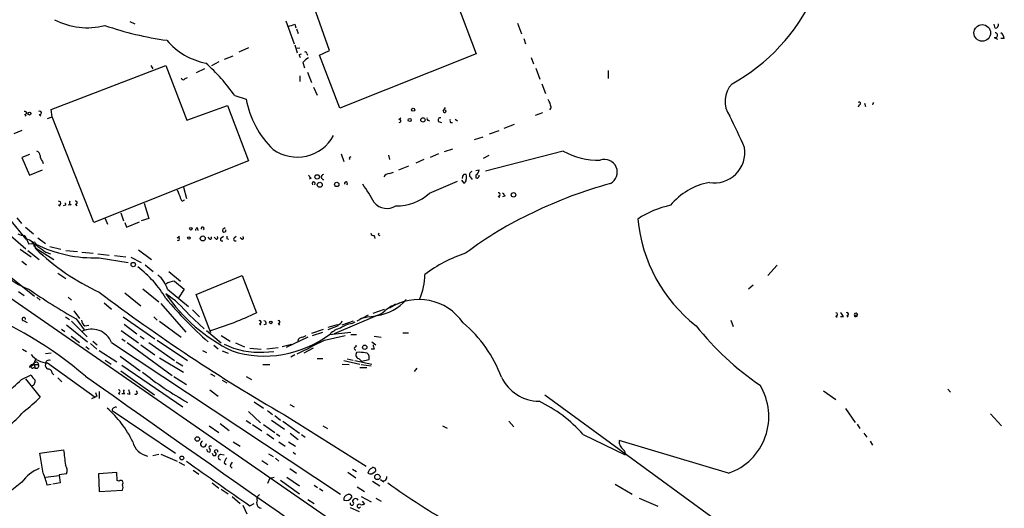
# Model space of a CAD drawing. Extents: x 14 to 898, y 668 to 1538.
# Drawn here: x 602 to 748, y 1145 to 1217 of the extents above; entities that cross this region are included whole.
import ezdxf

# ---------------------------------------------------------------- set-up
doc = ezdxf.new("R2010")
doc.units = 0
doc.header["$MEASUREMENT"] = 0
doc.layers.add('MAIN', color=5, linetype='CONTINUOUS')

msp = doc.modelspace()

# ---------------------------------------------------------------- linework, layer by layer
at = {"layer": 'MAIN'}
for p, q in [((666.9193, 1219.6771), (669.8827, 1211.9725)), ((648.1233, 1212.4805), (645.8373, 1218.9151)), ((618.49, 1216.7985), (619.252, 1216.4598)), ((641.604, 1216.8831), (642.874, 1213.4965)), ((642.9587, 1216.3751), (643.128, 1215.8671)), ((643.2127, 1215.6978), (643.4667, 1215.0205)), ((675.9787, 1216.5445), (676.5713, 1214.9358)), ((746.8447, 1215.7825), (746.6753, 1216.3751)), ((676.91, 1214.2585), (677.164, 1213.4965)), ((746.6753, 1214.4278), (747.1833, 1214.1738)), ((748.1993, 1214.2585), (747.6913, 1214.2585)), ((636.1007, 1212.9038), (634.6613, 1212.2265)), ((642.9587, 1213.3271), (643.2973, 1212.1418)), ((643.2127, 1212.8191), (643.7207, 1212.9038)), ((646.5993, 1211.8031), (648.1233, 1212.4805)), ((631.698, 1210.7871), (630.5973, 1210.1945)), ((632.5447, 1211.2105), (633.8147, 1211.7185)), ((643.636, 1211.8878), (643.9747, 1211.9725)), ((644.7367, 1212.0571), (644.8213, 1211.8031)), ((649.6473, 1203.9291), (646.5993, 1211.8031)), ((669.8827, 1211.9725), (649.6473, 1203.9291)), ((678.0107, 1211.4645), (678.3493, 1210.5331)), ((606.806, 1203.7598), (623.824, 1210.2791)), ((621.6227, 1210.2791), (621.8767, 1209.7711)), ((623.824, 1210.2791), (626.9567, 1202.1511)), ((629.5813, 1209.7711), (628.3113, 1209.1785)), ((644.144, 1210.7025), (644.398, 1209.9405)), ((678.688, 1209.8558), (679.2807, 1208.2471)), ((689.4407, 1209.5171), (689.4407, 1208.3318)), ((626.7027, 1208.3318), (627.0413, 1208.5011)), ((643.7207, 1208.7551), (643.7207, 1207.9085)), ((644.8213, 1209.2631), (645.414, 1207.7391)), ((645.7527, 1207.0618), (646.2607, 1205.8765)), ((679.6193, 1207.5698), (680.1273, 1206.1305)), ((634.0687, 1205.7918), (635.762, 1205.2838)), ((606.9753, 1202.6591), (606.806, 1203.7598)), ((626.9567, 1202.1511), (632.968, 1204.3525)), ((632.968, 1204.3525), (636.1007, 1196.1398)), ((664.972, 1203.5058), (665.3107, 1204.0138)), ((680.974, 1204.0985), (680.72, 1203.6751)), ((726.694, 1204.4371), (726.5247, 1204.0985)), ((727.456, 1204.6911), (727.6253, 1204.1831)), ((602.9113, 1202.9978), (603.0807, 1202.7438)), ((605.028, 1202.9978), (605.282, 1202.7438)), ((606.298, 1202.4051), (606.9753, 1202.6591)), ((613.156, 1186.9958), (606.9753, 1202.6591)), ((658.368, 1202.2358), (658.7067, 1202.4898)), ((662.7707, 1202.1511), (662.94, 1202.0665)), ((666.75, 1202.3205), (667.0887, 1202.0665)), ((679.704, 1203.2518), (678.6033, 1202.8285)), ((602.488, 1200.6271), (601.3027, 1200.1191)), ((664.2947, 1201.9818), (664.718, 1201.8125)), ((666.0727, 1201.8125), (666.3267, 1201.8125)), ((671.83, 1200.1191), (673.2693, 1200.6271)), ((674.0313, 1200.9658), (675.5553, 1201.5585)), ((669.6287, 1199.2725), (670.8987, 1199.6958)), ((665.1413, 1197.4945), (666.4113, 1197.9178)), ((603.5887, 1197.0711), (602.488, 1196.6478)), ((602.488, 1196.6478), (603.5887, 1194.0231)), ((649.8167, 1197.1558), (650.24, 1196.0551)), ((651.002, 1196.4785), (651.1713, 1196.3938)), ((656.844, 1196.9865), (657.0133, 1196.3091)), ((662.0933, 1196.3091), (660.908, 1195.8011)), ((664.2947, 1197.1558), (663.0247, 1196.6478)), ((671.7453, 1196.9018), (670.8987, 1196.4785)), ((682.752, 1197.5791), (671.2373, 1194.6158)), ((603.5887, 1194.0231), (605.536, 1194.7851)), ((605.536, 1196.0551), (605.6207, 1195.7165)), ((636.1007, 1196.1398), (613.156, 1186.9958)), ((658.368, 1194.7851), (659.892, 1195.3778)), ((669.798, 1194.7005), (670.306, 1194.7851)), ((645.3293, 1193.5151), (645.0753, 1193.4305)), ((657.0133, 1194.2771), (657.606, 1194.4465)), ((667.6813, 1193.2611), (668.02, 1192.8378)), ((667.8507, 1193.8538), (667.766, 1193.5151)), ((668.9513, 1193.7691), (669.29, 1193.3458)), ((669.798, 1194.0231), (669.798, 1193.5998)), ((626.4487, 1192.2451), (626.872, 1190.5518)), ((662.94, 1191.3138), (667.0887, 1193.0918)), ((673.1, 1190.8905), (673.354, 1190.7211)), ((674.116, 1190.8905), (673.7773, 1190.8058)), ((587.5867, 1189.4511), (604.3507, 1176.0738)), ((607.9067, 1189.6205), (608.1607, 1189.4511)), ((608.9227, 1189.5358), (608.584, 1189.4511)), ((609.7693, 1189.6205), (609.346, 1189.5358)), ((610.4467, 1189.7051), (610.616, 1189.4511)), ((620.6067, 1189.8745), (621.284, 1187.5885)), ((600.6253, 1187.5038), (603.0807, 1184.5405)), ((601.726, 1187.6731), (602.4033, 1186.8265)), ((614.8493, 1187.5885), (615.188, 1186.7418)), ((617.1353, 1188.4351), (617.5587, 1187.2498)), ((621.284, 1187.5885), (620.1833, 1187.2498)), ((602.996, 1186.3185), (604.1813, 1185.3025)), ((617.728, 1186.9958), (617.982, 1186.3185)), ((617.982, 1186.3185), (619.9293, 1187.0805)), ((628.4807, 1186.2338), (628.5653, 1185.8105)), ((632.2907, 1185.9798), (632.6293, 1186.2338)), ((600.3713, 1185.3871), (603.0807, 1183.1011)), ((602.9113, 1185.0485), (603.504, 1183.7785)), ((604.8587, 1184.7098), (605.9593, 1183.8631)), ((625.5173, 1184.7098), (625.856, 1184.9638)), ((630.3433, 1184.5405), (630.0893, 1184.7945)), ((631.2747, 1184.5405), (631.0207, 1184.7945)), ((632.0367, 1184.7098), (632.3753, 1184.9638)), ((632.8833, 1184.6251), (633.1373, 1184.5405)), ((633.984, 1184.7098), (634.238, 1184.9638)), ((635.0847, 1184.5405), (634.8307, 1184.7098)), ((654.7273, 1185.0485), (654.812, 1184.6251)), ((655.32, 1185.3025), (655.4893, 1185.3871)), ((602.234, 1183.0165), (603.8427, 1181.9158)), ((604.3507, 1183.4398), (604.52, 1183.1858)), ((604.4353, 1184.0325), (604.52, 1183.7785)), ((604.52, 1183.1858), (607.2293, 1181.4925)), ((606.6367, 1183.4398), (608.2453, 1183.0165)), ((603.3347, 1182.8471), (605.028, 1181.4925)), ((606.044, 1182.5931), (606.7213, 1182.3391)), ((609.0073, 1182.8471), (610.7007, 1182.6778)), ((611.378, 1182.5931), (613.0713, 1182.4238)), ((613.7487, 1182.3391), (615.442, 1182.1698)), ((613.918, 1181.7465), (618.236, 1181.0691)), ((616.204, 1182.0851), (617.8973, 1181.9158)), ((618.6593, 1181.8311), (620.1833, 1181.0691)), ((619.76, 1182.9318), (621.7073, 1181.4925)), ((602.488, 1181.2385), (603.1653, 1180.7305)), ((620.776, 1180.7305), (621.9613, 1179.7145)), ((714.502, 1180.6458), (713.1473, 1179.1218)), ((607.822, 1179.4605), (609.0073, 1178.6985)), ((624.2473, 1179.7145), (626.0253, 1178.2751)), ((628.3113, 1176.3278), (635.1693, 1179.1218)), ((635.1693, 1179.1218), (637.286, 1173.6185)), ((620.4373, 1177.1745), (622.808, 1175.2271)), ((625.094, 1178.2751), (626.5333, 1177.0898)), ((710.946, 1177.6825), (710.2687, 1177.0898)), ((600.0327, 1176.3278), (712.0467, 1098.8578)), ((601.98, 1176.7511), (602.8267, 1176.1585)), ((604.6893, 1175.9045), (605.1973, 1175.4811)), ((609.346, 1175.9045), (609.854, 1175.4811)), ((617.728, 1176.5818), (620.0987, 1174.6345)), ((624.078, 1177.0898), (627.2107, 1174.5498)), ((626.5333, 1177.0898), (625.6867, 1175.8198)), ((630.5127, 1170.6551), (628.3113, 1176.3278)), ((614.68, 1175.0578), (615.7807, 1174.1265)), ((623.062, 1174.9731), (626.7873, 1170.7398)), ((608.9227, 1173.0258), (609.5153, 1172.6025)), ((610.1927, 1173.8725), (611.0393, 1172.7718)), ((617.474, 1173.0258), (622.2153, 1169.7238)), ((622.046, 1173.0258), (622.554, 1172.5178)), ((627.2953, 1173.2798), (629.4967, 1171.2478)), ((627.8033, 1174.0418), (628.8193, 1173.0258)), ((655.1507, 1173.1951), (648.8007, 1170.4858)), ((652.1873, 1172.4331), (653.8807, 1173.2798)), ((653.9653, 1173.0258), (652.8647, 1172.7718)), ((654.558, 1173.5338), (656.2513, 1174.1265)), ((723.2227, 1173.1105), (723.392, 1172.9411)), ((724.3233, 1173.0258), (723.9, 1173.0258)), ((724.8313, 1173.1951), (725.0007, 1172.9411)), ((725.932, 1173.1951), (726.3553, 1173.2798)), ((602.8267, 1172.4331), (603.25, 1172.1791)), ((609.092, 1171.8405), (612.2247, 1169.3005)), ((609.854, 1172.3485), (612.14, 1170.0625)), ((610.5313, 1172.6871), (611.7167, 1171.0785)), ((611.8013, 1171.6711), (612.394, 1171.7558)), ((617.6433, 1171.9251), (619.506, 1170.4858)), ((622.8927, 1172.3485), (626.11, 1169.9778)), ((637.7093, 1172.0098), (637.8787, 1171.7558)), ((638.7253, 1171.9251), (638.3867, 1171.8405)), ((640.5033, 1172.0098), (640.6727, 1171.7558)), ((649.224, 1171.8405), (647.8693, 1171.4171)), ((649.3933, 1171.6711), (647.8693, 1171.0785)), ((649.986, 1171.8405), (651.6793, 1172.4331)), ((651.4253, 1172.0098), (651.9333, 1172.2638)), ((652.8647, 1172.7718), (652.6107, 1172.6025)), ((707.644, 1172.5178), (707.9827, 1171.5865)), ((608.33, 1171.1631), (608.838, 1170.8245)), ((609.7693, 1170.1471), (611.0393, 1169.2158)), ((617.22, 1170.9938), (619.76, 1169.1311)), ((620.014, 1170.1471), (620.6067, 1169.7238)), ((629.8353, 1170.9938), (632.0367, 1169.1311)), ((632.0367, 1170.2318), (633.3913, 1169.3851)), ((644.906, 1169.9778), (641.6887, 1168.4538)), ((644.144, 1169.9778), (644.652, 1170.2318)), ((645.4987, 1170.5705), (647.192, 1171.1631)), ((645.5833, 1170.2318), (647.1073, 1170.7398)), ((647.3613, 1169.5545), (650.4093, 1170.2318)), ((648.1233, 1170.4011), (651.256, 1170.7398)), ((651.256, 1170.4011), (652.1027, 1170.4011)), ((654.7273, 1170.1471), (655.7433, 1169.9778)), ((658.9607, 1170.6551), (659.8073, 1170.6551)), ((611.9707, 1168.6231), (612.4787, 1168.1998)), ((612.648, 1169.0465), (613.5793, 1168.1998)), ((612.9867, 1169.3851), (613.664, 1168.8771)), ((615.7807, 1169.2158), (649.732, 1146.6945)), ((617.3047, 1169.7238), (617.8127, 1169.3851)), ((618.0667, 1169.2158), (624.7553, 1164.3051)), ((620.0987, 1168.8771), (622.2153, 1167.3531)), ((621.284, 1169.2158), (625.094, 1166.5065)), ((622.554, 1169.5545), (627.0413, 1166.5065)), ((630.936, 1168.7925), (631.6133, 1168.2845)), ((634.1533, 1169.1311), (635.508, 1168.5385)), ((638.81, 1168.2845), (640.5033, 1168.4538)), ((641.096, 1168.6231), (642.4507, 1168.9618)), ((652.018, 1168.7925), (652.018, 1168.5385)), ((654.3887, 1169.3005), (654.9813, 1168.8771)), ((602.5727, 1168.1998), (603.1653, 1167.8611)), ((606.806, 1167.6071), (605.9593, 1167.5225)), ((613.918, 1168.0305), (616.5427, 1166.3371)), ((617.0507, 1167.1838), (620.014, 1164.9825)), ((629.2427, 1168.0305), (629.8353, 1167.6918)), ((632.206, 1167.9458), (633.0527, 1167.6071)), ((636.27, 1168.3691), (637.9633, 1168.1998)), ((638.3867, 1167.7765), (639.826, 1167.8611)), ((642.9587, 1167.3531), (642.366, 1167.0145)), ((645.668, 1168.3691), (644.3133, 1167.6071)), ((652.526, 1167.7765), (652.1027, 1167.6918)), ((654.7273, 1168.1998), (654.304, 1168.1998)), ((604.266, 1166.0831), (603.9273, 1165.7445)), ((604.1813, 1165.4905), (604.4353, 1165.4058)), ((604.52, 1166.8451), (604.266, 1166.0831)), ((604.266, 1166.0831), (604.4353, 1165.4058)), ((604.3507, 1165.9138), (604.9433, 1165.9138)), ((606.298, 1166.1678), (613.3253, 1161.0878)), ((614.8493, 1166.5911), (615.696, 1165.9985)), ((617.3047, 1165.8291), (626.364, 1159.6485)), ((622.8927, 1166.9298), (626.4487, 1164.8131)), ((625.348, 1166.3371), (626.364, 1165.7445)), ((638.2173, 1165.9138), (639.2333, 1165.9138)), ((646.2607, 1166.8451), (647.1073, 1166.8451)), ((649.986, 1165.9985), (651.002, 1165.9138)), ((650.24, 1166.5065), (652.6107, 1165.9985)), ((650.748, 1166.7605), (651.5947, 1166.5911)), ((651.8487, 1166.5065), (654.3887, 1165.9985)), ((652.526, 1166.7605), (652.8647, 1166.4218)), ((652.6107, 1165.4905), (653.6267, 1165.4905)), ((652.78, 1165.9138), (654.304, 1165.7445)), ((652.8647, 1166.4218), (653.9653, 1166.6758)), ((602.4033, 1163.7125), (603.8427, 1164.3898)), ((606.9753, 1164.6438), (607.2293, 1164.3898)), ((617.1353, 1164.9825), (622.1307, 1161.4265)), ((625.0093, 1164.1358), (626.872, 1162.9505)), ((630.428, 1164.5591), (631.1053, 1164.2205)), ((635.762, 1164.1358), (636.524, 1163.7125)), ((661.0773, 1165.4058), (660.654, 1164.8978)), ((602.996, 1163.7971), (605.1973, 1161.0878)), ((607.822, 1163.9665), (608.4147, 1163.3738)), ((632.206, 1163.6278), (632.8833, 1163.2045)), ((613.5793, 1161.2571), (613.3253, 1161.0878)), ((613.918, 1161.9345), (613.918, 1160.9185)), ((616.7967, 1161.6805), (616.966, 1161.5111)), ((617.728, 1161.5958), (617.3047, 1161.5958)), ((618.49, 1161.5111), (618.0667, 1161.5958)), ((630.3433, 1162.1885), (631.6133, 1161.2571)), ((680.0427, 1161.4265), (704.6807, 1143.4771)), ((721.36, 1162.0191), (723.2227, 1160.7491)), ((739.8173, 1162.2731), (740.2407, 1161.8498)), ((613.3253, 1161.0878), (612.8173, 1160.8338)), ((636.9473, 1160.4105), (638.302, 1159.4791)), ((642.1967, 1159.9871), (642.874, 1159.6485)), ((615.8653, 1159.1405), (625.2633, 1152.7905)), ((636.1007, 1158.9711), (637.8787, 1157.2778)), ((638.8947, 1159.1405), (639.6567, 1158.5478)), ((639.9953, 1158.3785), (640.842, 1157.7011)), ((641.4347, 1158.4631), (653.542, 1150.8431)), ((724.662, 1159.3945), (726.1013, 1157.3625)), ((746.1673, 1158.6325), (747.776, 1156.8545)), ((630.2587, 1156.8545), (631.698, 1155.8385)), ((631.8673, 1157.1931), (633.222, 1156.1771)), ((635.762, 1157.6165), (636.4393, 1157.1931)), ((636.6933, 1157.0238), (638.048, 1156.0925)), ((638.302, 1157.0238), (639.9953, 1155.8385)), ((639.4873, 1157.7011), (641.4347, 1156.3465)), ((641.1807, 1157.5318), (643.636, 1155.7538)), ((647.1073, 1156.8545), (647.7847, 1156.4311)), ((664.8873, 1156.8545), (665.5647, 1156.5158)), ((674.7087, 1157.5318), (675.4707, 1156.6851)), ((726.3553, 1157.1085), (726.7787, 1156.4311)), ((638.81, 1155.6691), (639.826, 1154.9071)), ((640.2493, 1155.6691), (640.7573, 1155.3305)), ((642.2813, 1155.7538), (643.4667, 1154.8225)), ((643.9747, 1155.5845), (644.4827, 1155.1611)), ((685.7153, 1155.5845), (691.9807, 1152.5365)), ((727.3713, 1155.7538), (727.7947, 1155.1611)), ((633.8147, 1154.4838), (634.8307, 1153.8065)), ((640.588, 1154.4838), (641.5193, 1153.8065)), ((642.0273, 1154.4838), (643.0433, 1153.8065)), ((707.3053, 1149.8271), (691.0493, 1154.6531)), ((728.3027, 1154.5685), (728.6413, 1153.9758)), ((605.1127, 1152.7905), (608.6687, 1153.2985)), ((605.6207, 1149.8271), (605.1127, 1152.7905)), ((621.8767, 1152.4518), (622.808, 1152.6211)), ((623.062, 1152.6211), (625.5173, 1151.6051)), ((630.0047, 1153.0445), (630.3433, 1152.9598)), ((630.8513, 1152.4518), (631.19, 1152.4518)), ((631.952, 1152.6211), (632.46, 1152.5365)), ((639.064, 1152.7058), (639.7413, 1152.2825)), ((642.7047, 1152.9598), (643.0433, 1152.6211)), ((625.7713, 1151.4358), (626.618, 1151.0125)), ((632.46, 1151.3511), (632.7987, 1151.0971)), ((638.048, 1151.6898), (638.9793, 1151.0971)), ((640.08, 1152.0285), (640.588, 1151.6051)), ((605.9593, 1149.2345), (607.9913, 1149.4885)), ((609.092, 1149.7425), (607.9913, 1149.5731)), ((607.9913, 1149.5731), (608.1607, 1148.3878)), ((616.5427, 1149.9118), (613.8333, 1149.7425)), ((613.8333, 1149.7425), (613.918, 1147.1178)), ((616.6273, 1148.7265), (616.5427, 1149.9118)), ((627.888, 1150.2505), (628.7347, 1149.6578)), ((633.3913, 1150.8431), (633.6453, 1150.5891)), ((642.1967, 1150.5045), (643.2127, 1149.8271)), ((650.8327, 1149.9965), (652.018, 1149.1498)), ((651.51, 1150.4198), (652.1027, 1150.0811)), ((654.3887, 1149.7425), (654.8967, 1150.0811)), ((602.488, 1148.4725), (600.964, 1147.2871)), ((606.806, 1148.1338), (606.2133, 1148.0491)), ((608.1607, 1148.3878), (607.06, 1148.2185)), ((616.8813, 1148.6418), (616.6273, 1148.7265)), ((630.682, 1148.3878), (631.698, 1147.6258)), ((639.2333, 1149.0651), (638.8947, 1148.3031)), ((639.2333, 1149.0651), (639.9107, 1149.2345)), ((640.842, 1148.8111), (643.636, 1146.7791)), ((641.7733, 1149.2345), (643.636, 1147.9645)), ((645.8373, 1148.0491), (646.3453, 1147.7105)), ((654.4733, 1148.6418), (655.574, 1147.9645)), ((655.6587, 1148.8958), (656.1667, 1148.5571)), ((690.4567, 1148.2185), (692.9967, 1146.6945)), ((613.918, 1147.1178), (617.3893, 1147.2871)), ((632.0367, 1147.4565), (633.0527, 1146.7791)), ((646.5993, 1147.5411), (647.1073, 1147.2025)), ((652.1873, 1147.7951), (653.288, 1147.1178)), ((633.6453, 1146.3558), (634.8307, 1145.3398)), ((635.254, 1145.0858), (635.8467, 1143.8158)), ((636.27, 1145.0011), (636.9473, 1145.3398)), ((644.906, 1145.9325), (645.8373, 1145.3398)), ((652.78, 1146.3558), (654.304, 1145.5938)), ((652.9493, 1145.6785), (653.288, 1145.2551)), ((654.9813, 1146.1018), (655.7433, 1145.6785)), ((694.0127, 1146.1018), (696.8067, 1144.9165)), ((651.1713, 1144.7471), (652.526, 1144.1545)), ((652.526, 1144.6625), (652.6953, 1144.8318))]:
    msp.add_line(p, q, dxfattribs=at)
for centre, radius in [((744.9366, 1215.0859), 1.2373), ((660.5128, 1203.7034), 0.2275), ((603.5886, 1203.1249), 0.2116), ((660.0048, 1202.1794), 0.2275), ((661.9663, 1202.1935), 0.3224), ((646.274, 1193.7469), 0.3312), ((646.6557, 1192.5839), 0.3668), ((649.1816, 1192.6262), 0.3224), ((675.4071, 1191.081), 0.3346), ((627.5493, 1186.0645), 0.1893), ((627.253, 1184.6887), 0.1951), ((629.2991, 1184.6252), 0.3668), ((618.998, 1180.7587), 0.3217), ((639.4026, 1172.1792), 0.1893), ((653.3303, 1168.4962), 0.3224), ((628.5029, 1154.8938), 0.3312), ((626.2007, 1152.0829), 0.2843), ((655.2039, 1149.2632), 0.3959)]:
    msp.add_circle(centre, radius, dxfattribs=at)
for centre, radius, start, end in [((694.3415, 1232.2201), 28.0914, 298.65734, 335.584471), ((612.1283, 1226.2119), 10.3476, 242.272999, 284.760783), ((630.201, 1260.4749), 46.8832, 250.776723, 262.391248), ((557.8007, 1470.2058), 267.7348, 288.316974, 288.546157), ((746.76, 1216.3752), 0.5987, 278.132809, 8.123335), ((631.5942, 1220.339), 9.8944, 219.807425, 259.262103), ((746.8326, 1214.7483), 0.357, 243.858397, 88.057698), ((747.0994, 1214.1742), 1.1031, 4.382771, 57.550319), ((644.525, 1212.0572), 0.2116, 359.972935, 126.875312), ((516.7132, 1169.3063), 133.8752, 18.316987, 18.546157), ((646.2595, 1208.9258), 2.7626, 117.340474, 139.974822), ((610.1906, 1188.7719), 29.323, 35.48062, 48.159781), ((626.4205, 1208.4729), 0.3156, 190.295103, 333.434949), ((710.6242, 1204.9477), 3.844, 136.990262, 214.982862), ((649.0239, 1207.5788), 13.459, 189.817921, 226.394157), ((677.8282, 1203.5203), 3.1985, 10.414759, 31.659608), ((605.1145, 1203.2352), 0.2527, 249.980084, 132.642754), ((665.1837, 1203.5058), 0.2116, 180, 53.124688), ((726.6698, 1204.6367), 0.201, 276.912942, 136.209443), ((728.9775, 1204.4806), 0.339, 119.468214, 187.372386), ((602.9396, 1203.2236), 0.2275, 262.856246, 119.754253), ((658.4809, 1202.0383), 0.2276, 262.88123, 119.754253), ((662.7706, 1202.3628), 0.2116, 143.124688, 270.027065), ((664.5275, 1202.1935), 0.3146, 70.349851, 222.282263), ((666.4537, 1202.1089), 0.4827, 164.757374, 217.88123), ((637.9289, 1167.0197), 78.1846, 23.413221, 27.188537), ((643.3301, 1202.8177), 6.1421, 234.246961, 331.268041), ((705.1732, 1197.4137), 4.5529, 260.562919, 8.505626), ((604.3872, 1196.8233), 0.8139, 5.534773, 68.212969), ((606.1831, 1196.8051), 0.9905, 174.397613, 229.212375), ((651.2985, 1196.436), 0.2995, 98.157154, 171.842846), ((688.0826, 1207.3794), 11.1562, 241.457252, 270.886982), ((688.8955, 1194.4353), 1.9002, 297.716692, 109.687898), ((669.3514, 1194.8711), 0.9585, 297.773576, 354.852115), ((772.1599, 1278.419), 152.6259, 213.57026, 213.799443), ((647.2606, 1193.7297), 0.3843, 100.283509, 272.401463), ((657.0976, 1193.1772), 1.1031, 94.382771, 147.550319), ((668.2317, 1193.7268), 0.4016, 71.565051, 161.565051), ((667.9099, 1193.2781), 0.4539, 284.039305, 8.578205), ((667.5536, 1193.7268), 0.8907, 334.674936, 25.325064), ((669.3323, 1194.0654), 0.4827, 105.254078, 217.87186), ((669.9249, 1193.964), 0.3857, 250.789879, 8.815064), ((943.2538, 1318.1798), 341.9398, 201.686812, 201.916007), ((645.7527, 1192.7531), 0.2395, 315, 224.983084), ((650.5322, 1192.7788), 0.235, 303.913244, 207.993605), ((629.835, 1176.286), 28.4004, 28.779567, 35.228694), ((706, 1131.9864), 62.8944, 104.945718, 116.166566), ((706.271, 1183.2), 9.8959, 100.741045, 140.189759), ((626.337, 1190.521), 0.3132, 174.356754, 333.762116), ((658.0622, 1196.7655), 7.3153, 269.079668, 311.819955), ((673.1741, 1191.1445), 0.2646, 253.736331, 106.263669), ((800.935, 1275.8117), 152.6259, 213.578058, 213.807262), ((607.9807, 1189.8745), 0.2646, 253.757121, 106.242879), ((608.8803, 1189.6628), 0.1339, 288.462013, 108.421413), ((609.8117, 1189.9168), 0.2994, 135, 261.856362), ((610.4749, 1189.9309), 0.2276, 262.88123, 119.741759), ((656.6257, 1191.5398), 2.4703, 219.782408, 302.272135), ((701.6745, 1175.6516), 14.2057, 102.213126, 123.454259), ((701.0679, 1139.2286), 54.2334, 114.863877, 127.205856), ((716.4705, 1189.5742), 22.7217, 185.228034, 231.992518), ((628.7769, 1185.7682), 0.5518, 122.463229, 175.603684), ((629.2808, 1186.0901), 0.235, 303.933475, 207.993605), ((632.4766, 1185.8086), 0.2527, 137.357246, 20.019917), ((602.9745, 1187.4605), 2.4128, 243.430701, 268.499061), ((602.8351, 1182.8557), 1.7026, 8.28667, 81.706185), ((625.6549, 1184.5404), 0.2182, 230.897224, 129.086218), ((630.428, 1184.7098), 0.1893, 243.421413, 63.421413), ((631.3594, 1184.7098), 0.1893, 243.421413, 63.448488), ((632.1636, 1184.4981), 0.2468, 120.93987, 300.991622), ((717.5832, 1184.7944), 84.7001, 179.885408, 180.114524), ((634.1109, 1184.4981), 0.2468, 120.93987, 300.991622), ((635.1694, 1184.7098), 0.1893, 243.421413, 63.448488), ((654.6596, 1185.4973), 0.4539, 194.051552, 278.578205), ((655.6163, 1185.3447), 0.2992, 188.105736, 261.872606), ((603.8425, 1182.2539), 1.5617, 49.406664, 102.518064), ((604.3084, 1183.5666), 0.4829, 74.763614, 127.866658), ((604.4354, 1183.6092), 0.1893, 63.448488, 243.434949), ((613.32, 1201.7297), 19.9921, 243.885078, 271.714073), ((628.5038, 1208.0501), 34.6074, 226.130013, 245.072943), ((817.1228, 1479.3365), 364.1578, 234.345902, 234.575088), ((674.4904, 1163.1613), 20.2407, 107.885944, 127.165086), ((610.0048, 1167.5998), 16.036, 30.485128, 52.911438), ((607.94, 1188.4659), 12.2104, 227.520511, 248.697185), ((620.0493, 1175.8981), 4.2013, 16.478355, 51.950623), ((651.9605, 1179.5474), 10.3054, 337.781384, 358.574879), ((625.094, 1176.1582), 2.1169, 90, 126.865567), ((657.4406, 1255.3702), 95.063, 235.432461, 240.432092), ((775.7637, 1391.4173), 268.9088, 232.996705, 240.030847), ((615.3779, 1163.5639), 15.3761, 39.189332, 56.680854), ((644.8781, 1190.9054), 25.5601, 214.542153, 243.930179), ((673.9206, 1218.2461), 65.7028, 220.317288, 228.15522), ((573.4956, 1119.1466), 59.2071, 49.578257, 68.664003), ((654.1907, 1180.0614), 6.9331, 277.959118, 319.576904), ((659.267, 1170.8212), 4.231, 101.096407, 133.847976), ((661.3459, 1167.5963), 7.9784, 34.31908, 122.89095), ((602.7526, 1172.6765), 0.2544, 343.089349, 286.932197), ((615.7131, 1219.2375), 50.4627, 287.054312, 295.309133), ((653.9642, 1176.7711), 3.7453, 270.016828, 309.29199), ((723.2227, 1173.3645), 0.254, 270, 90), ((723.2234, 1172.6878), 1.1506, 17.082228, 53.983609), ((724.8596, 1173.4209), 0.2276, 262.856246, 119.741759), ((726.1691, 1173.2798), 0.2518, 199.658416, 160.341584), ((612.3943, 1172.6026), 1.1043, 184.404277, 237.518859), ((637.7376, 1172.2356), 0.2275, 262.856246, 119.754253), ((638.2767, 1171.9929), 0.4537, 351.405541, 75.969882), ((640.5316, 1172.2356), 0.2275, 262.856246, 119.754253), ((650.5428, 1168.0782), 3.3538, 103.990251, 134.120529), ((649.2592, 1172.5814), 0.7418, 267.279935, 348.467387), ((651.9576, 1168.2237), 3.8233, 98.002943, 125.598998), ((655.7945, 1157.51), 18.9765, 20.163186, 50.224466), ((736.8166, 1199.1413), 43.9734, 218.660175, 235.582533), ((612.8386, 1167.9929), 3.1861, 22.570481, 117.285654), ((638.4947, 1183.264), 16.0675, 252.433376, 306.816908), ((644.1088, 1169.2369), 0.7418, 87.279935, 168.474956), ((637.6141, 1179.3233), 11.5726, 243.552963, 273.827973), ((137.3293, 2184.5384), 1135.9247, 296.4504621, 296.6796449), ((651.9757, 1168.3268), 0.2159, 78.700477, 281.299523), ((823.9852, 1210.8678), 174.5531, 193.919662, 194.148821), ((606.3403, 1169.258), 3.0905, 216.083803, 269.21576), ((652.6402, 1167.3743), 0.6243, 149.429752, 259.460397), ((610.7651, 871.3423), 299.3613, 81.751923, 81.981087), ((653.0623, 1166.9298), 0.938, 344.289525, 46.222366), ((604.1389, 1165.3975), 0.558, 67.695256, 170.40601), ((604.012, 1165.5752), 0.1893, 116.578587, 333.421413), ((604.5877, 1165.9308), 0.3559, 357.262972, 154.666075), ((604.6047, 1165.7444), 0.3786, 243.421413, 26.578587), ((606.57, 1165.8392), 0.6311, 165.380272, 252.736416), ((606.4758, 1166.0493), 0.519, 61.765797, 185.61722), ((605.6627, 1165.1938), 1.9897, 203.83384, 231.91135), ((606.3967, 1164.6579), 0.5788, 358.604026, 91.386077), ((6988.1987, 10196.4568), 11056.1592, 234.77979703, 235.19657981), ((650.3995, 1202.3712), 48.098, 231.339894, 240.945766), ((679.2873, 1166.8071), 6.3127, 205.885958, 269.171302), ((21453.4306, 9419.0212), 22439.5995, 201.58648913, 201.81567206), ((50.8662, 1755.2636), 808.7805, 312.7659879, 312.99517), ((603.758, 1163.4584), 0.6982, 284.034253, 14.042215), ((704.3627, 1158.229), 8.9022, 289.301801, 31.389933), ((740.487, 1203.8336), 133.8593, 198.316987, 198.546184), ((616.7967, 1161.9345), 0.254, 270, 90), ((617.982, 1161.9345), 0.4234, 143.132809, 233.132809), ((615.6922, 1161.1717), 2.8183, 6.916731, 21.148294), ((619.3472, 1161.7757), 0.2544, 225, 73.067804), ((589.6388, 1176.6528), 22.0076, 306.540664, 314.988034), ((669.8257, 1141.2723), 21.385, 42.010234, 64.012729), ((594.1576, 1165.8389), 10.9936, 304.417019, 321.339052), ((605.3072, 1148.0569), 15.0476, 25.28391, 49.382392), ((616.3488, 1159.1204), 0.4839, 66.380113, 177.619478), ((621.6458, 1155.1226), 2.8062, 193.158214, 259.09049), ((629.3974, 1154.1514), 0.4449, 110.349529, 10.150482), ((630.4068, 1153.6795), 0.1951, 12.519254, 220.614036), ((692.5732, 1154.5685), 1.5262, 176.82246, 236.315138), ((1180.2952, 1215.6554), 575.0176, 186.2255959, 186.4547789), ((714.5699, 1195.5638), 94.6529, 206.464022, 206.693205), ((630.0316, 1153.2177), 0.4046, 320.395708, 55.850351), ((715.4116, 1194.9311), 94.6305, 206.443636, 206.6729), ((631.2747, 1153.0316), 0.264, 344.215614, 195.784386), ((631.0146, 1152.6756), 0.2843, 308.087058, 88.770406), ((632.0472, 1152.1978), 0.4339, 102.674908, 257.325092), ((691.2183, 1152.7057), 0.7809, 347.487108, 49.38279), ((607.9215, 1150.2328), 1.269, 337.272125, 37.910227), ((2282.5722, 3497.8047), 2871.5842, 234.7895907, 235.0187734), ((634.0876, 1150.9455), 1.6774, 135.886457, 166.006836), ((634.3482, 1150.7838), 0.9587, 137.151439, 176.453861), ((606.8891, 1145.5746), 5.2695, 110.68216, 146.637133), ((598.1668, 1146.355), 8.2229, 11.88934, 24.976567), ((654.8541, 1149.6156), 1.079, 115.551009, 168.696316), ((654.2192, 1150.6737), 0.9465, 243.440363, 280.316217), ((654.6003, 1150.2927), 0.3642, 324.476953, 125.523047), ((617.1353, 1148.3878), 0.3592, 315, 135), ((616.3736, 1147.7105), 1.1004, 337.370923, 22.624271), ((656.082, 1149.2006), 0.5216, 215.756027, 13.130457), ((720.5344, 1236.8002), 109.0138, 234.195709, 240.283933), ((637.9632, 1146.0172), 0.6447, 113.192756, 203.212594), ((650.8433, 1145.9959), 0.6213, 98.823994, 193.792414), ((651.002, 1146.2712), 0.4233, 359.986465, 126.875312), ((638.06, 1145.4244), 0.768, 153.831973, 262.76672), ((650.5787, 1146.7707), 0.9831, 249.847099, 329.454074), ((651.4253, 1145.3398), 0.2678, 161.558284, 71.558284), ((651.9674, 1145.6072), 0.4576, 31.717407, 181.678058), ((652.526, 1144.8741), 0.3413, 60.265529, 187.11877), ((652.8648, 1146.1017), 0.9465, 259.683783, 296.559637), ((694.6666, 1229.3921), 94.6305, 243.3271, 243.556364)]:
    msp.add_arc(centre, radius, start, end, dxfattribs=at)

doc.saveas('drawing.dxf')
